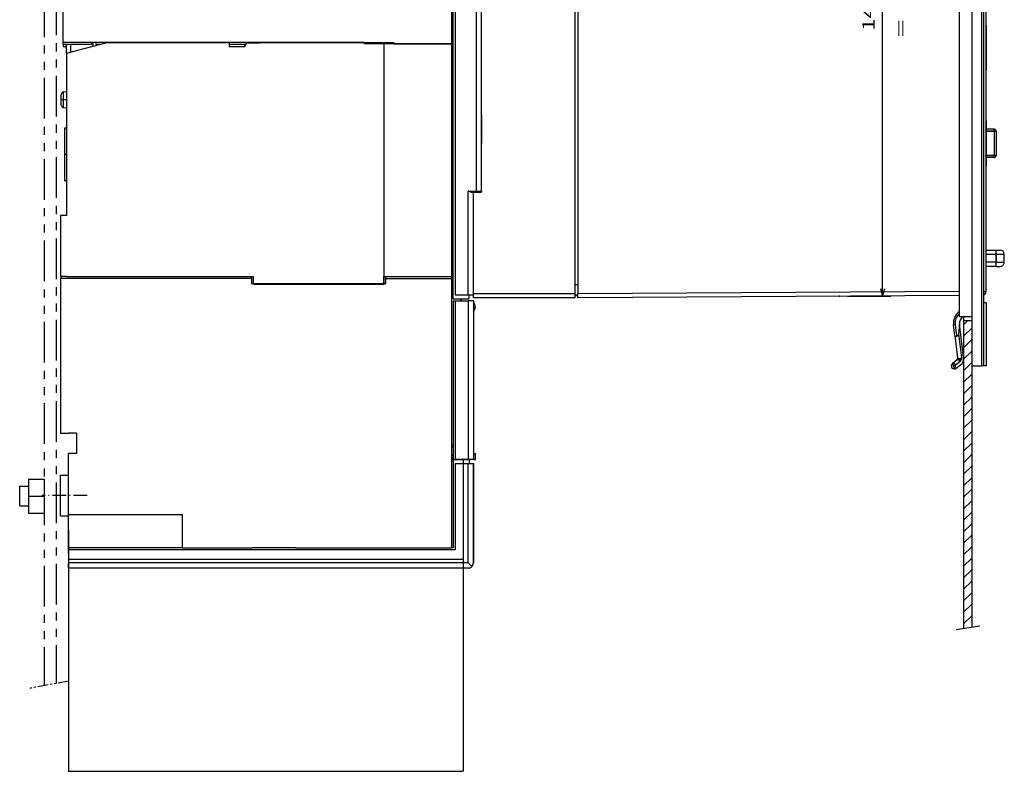
# Model space of a CAD drawing. Extents: x -480 to 892, y 358 to 770.
# Drawn here: x -124 to 118, y 398 to 583 of the extents above; entities that cross this region are included whole.
import ezdxf
from ezdxf.enums import TextEntityAlignment as Align

# ---------------------------------------------------------------- set-up
doc = ezdxf.new("R2010")
doc.units = 0
doc.linetypes.add('DASHDOT', pattern=[18.5, 12, -3, 0.5, -3])
doc.linetypes.add('PHANTOM', pattern=[20, 10, -2, 2, -2, 2, -2])
doc.layers.get('0').update_dxf_attribs({"linetype": 'CONTINUOUS'})
doc.styles.get("Standard").update_dxf_attribs({"font": 'isocp.shx'})
doc.dimstyles.get("Standard").update_dxf_attribs({"dimtxt": 2.5, "dimasz": 2.5, "dimexe": 1.25, "dimexo": 0.625, "dimtad": 1, "dimcen": 2.5, "dimazin": 3, "dimtfac": 1, "dimtmove": 0, "dimatfit": 3})

# ---------------------------------------------------------------- blocks, each defined once
blk = doc.blocks.new('*D71')
at = {"color": 7, "ltscale": 0.265306}
for p, q in [((79.384884, 654.340588), (89.997112, 654.340588)), ((79.384884, 514.714718), (89.997112, 514.714718))]:
    blk.add_line(p, q, dxfattribs=at)
at = {"color": 7}
blk.add_line((87.997112, 514.714718), (87.997112, 654.340588), dxfattribs=at)
for points in [[(88.514751, 652.408741), (87.997112, 654.340588), (87.479473, 652.408741)], [(87.479473, 516.646572), (87.997112, 514.714718), (88.514751, 516.646572)]]:
    blk.add_lwpolyline(points, dxfattribs=at)
for s, p, p2 in [('140', (85.997112, 580.024197), (85.997112, 589.031114)), ('=  =', (93.997112, 578.423044), (93.997112, 590.632267))]:
    blk.add_text(s, height=3, rotation=90.000003, dxfattribs=at).set_placement(p, p2, align=Align.FIT)
blk = doc.blocks.new('BLOCK451')
at = {"color": 7, "ltscale": 0.0076}
blk.add_line((160.088867, -82.80825), (160.088867, -83.112236), dxfattribs=at)
at = {"color": 7, "ltscale": 0.000476}
for p, q in [((160.090225, -82.827225), (160.088867, -82.80825)), ((160.092392, -82.865196), (160.0914, -82.846199)), ((160.092392, -83.055298), (160.093201, -83.036293)), ((160.094559, -82.941231), (160.094284, -82.922211)), ((160.094559, -82.979263), (160.09465, -82.960243))]:
    blk.add_line(p, q, dxfattribs=at)
at = {"color": 7, "ltscale": 0.000475}
for p, q in [((160.088867, -83.112236), (160.090225, -83.093269)), ((160.0914, -82.846199), (160.090225, -82.827225)), ((160.090225, -83.093269), (160.0914, -83.074287)), ((160.0914, -83.074287), (160.092392, -83.055298)), ((160.093201, -82.884193), (160.092392, -82.865196)), ((160.093842, -82.903198), (160.093201, -82.884193)), ((160.093201, -83.036293), (160.093842, -83.017288)), ((160.094284, -82.922211), (160.093842, -82.903198)), ((160.093842, -83.017288), (160.094284, -82.998276)), ((160.094284, -82.998276), (160.094559, -82.979263)), ((160.09465, -82.960243), (160.094559, -82.941231))]:
    blk.add_line(p, q, dxfattribs=at)
blk = doc.blocks.new('BLOCK452')
at = {"color": 7, "ltscale": 0.032885}
blk.add_line((160.088867, -74.670586), (161.018997, -73.740448), dxfattribs=at)
at = {"color": 7, "ltscale": 0.070711}
for p, q in [((160.088867, -77.499016), (162.088867, -75.499016)), ((160.088867, -80.327438), (162.088867, -78.327438)), ((160.088867, -83.155869), (162.088867, -81.155869)), ((160.088867, -85.984299), (162.088867, -83.984299)), ((160.088867, -88.812721), (162.088867, -86.812721)), ((160.088867, -91.641151), (162.088867, -89.641151)), ((160.088867, -94.469574), (162.088867, -92.469574)), ((160.088867, -97.298004), (162.088867, -95.298004)), ((160.088867, -100.126434), (162.088867, -98.126434)), ((160.088867, -102.954857), (162.088867, -100.954857)), ((160.088867, -105.783287), (162.088867, -103.783287)), ((160.088867, -108.61171), (162.088867, -106.61171)), ((160.088867, -111.44014), (162.088867, -109.44014)), ((160.088867, -114.26857), (162.088867, -112.26857)), ((160.088867, -117.096992), (162.088867, -115.096992)), ((160.088867, -119.925423), (162.088867, -117.925423)), ((160.088867, -122.753845), (162.088867, -120.753845)), ((160.088867, -125.582275), (162.088867, -123.582275)), ((160.088867, -128.410706), (162.088867, -126.410706)), ((160.088867, -131.239136), (162.088867, -129.239136)), ((160.088867, -134.067551), (162.088867, -132.067551)), ((160.088867, -136.895981), (162.088867, -134.895981)), ((160.088867, -139.724411), (162.088867, -137.724411)), ((160.088867, -142.552841), (162.088867, -140.552841)), ((160.088867, -145.381271), (162.088867, -143.381271)), ((160.088867, -148.209686), (162.088867, -146.209686))]:
    blk.add_line(p, q, dxfattribs=at)

msp = doc.modelspace()

# ---------------------------------------------------------------- linework, layer by layer
at = {"color": 7, "linetype": 'PHANTOM'}
for p, q in [((-115.099, 728.958), (-115.099, 419.521)), ((-118.099, 728.405), (-118.099, 418.968))]:
    msp.add_line(p, q, dxfattribs=at)
at = {"color": 7}
for p, q in [((-17.599, 514.091), (-17.599, 693.591)), ((-17.099, 693.591), (-17.099, 515.091)), ((12.401, 515.34), (12.401, 690.34)), ((13.106, 690.336), (13.106, 515.344)), ((109.906, 670.65), (109.906, 497.65)), ((112.406, 497.65), (112.406, 670.65)), ((112.906, 497.65), (112.906, 670.65)), ((106.906, 509.65), (106.906, 658.65)), ((113.406, 515.916), (113.406, 653.139)), ((-11.849, 540.591), (-11.849, 645.091)), ((-10.599, 540.591), (-10.599, 645.091)), ((-113.399, 577.14), (-113.399, 609.04)), ((-17.899, 576.84), (-17.899, 609.34)), ((-39.399, 577.14), (-113.399, 577.14)), ((-72.599, 577.09), (-97.099, 577.09)), ((-34.75, 577.09), (-65.099, 577.09)), ((-17.899, 576.84), (-39.399, 576.84)), ((-34.599, 577.09), (-34.599, 519.59)), ((-34.599, 576.876), (-34.599, 517.59)), ((-17.899, 519.59), (-17.899, 576.84)), ((-112.599, 574.492), (-112.599, 534.59)), ((-13.849, 515.091), (-13.849, 540.591)), ((-12.599, 515.091), (-12.599, 540.341)), ((-67.099, 519.09), (-114.099, 519.09)), ((-112.599, 519.59), (-66.599, 519.59)), ((-67.099, 517.89), (-34.099, 517.89)), ((-114.099, 517.59), (-114.099, 481.09)), ((-34.599, 517.59), (-66.599, 517.59)), ((-17.899, 452.89), (-17.899, 517.59)), ((106.906, 515.885), (13.106, 515.344)), ((-17.599, 513.59), (-17.599, 474.59)), ((-17.099, 513.59), (-17.099, 474.59)), ((-13.849, 513.59), (-13.849, 474.59)), ((12.401, 515.34), (-12.599, 515.34)), ((12.401, 514.34), (-12.599, 514.34)), ((-12.599, 513.59), (-12.599, 474.59)), ((106.906, 514.885), (13.106, 514.345)), ((107.906, 509.65), (107.906, 433.063)), ((109.906, 509.65), (109.906, 433.384)), ((-17.599, 474.59), (-17.599, 452.89)), ((-15.099, 474.59), (-15.099, 450.086)), ((-17.099, 473.59), (-17.099, 452.39)), ((-13.849, 449.14), (-13.849, 473.59)), ((-12.599, 473.59), (-12.599, 449.131)), ((-12.599, 473.59), (-12.599, 449.131)), ((-12.599, 473.59), (-12.599, 449.131)), ((-12.599, 473.59), (-12.599, 449.131)), ((-12.599, 473.59), (-12.599, 449.13)), ((-12.599, 473.59), (-12.599, 449.13)), ((-12.599, 473.59), (-12.599, 449.13)), ((-12.599, 473.59), (-12.599, 449.13)), ((-12.599, 473.59), (-12.599, 449.13)), ((-12.599, 473.59), (-12.599, 449.13)), ((-12.599, 473.59), (-12.599, 449.13)), ((-12.599, 473.59), (-12.599, 449.13)), ((-12.599, 473.59), (-12.599, 449.13)), ((-12.599, 473.59), (-12.599, 449.13)), ((-12.599, 473.59), (-12.599, 449.13)), ((-12.599, 473.59), (-12.599, 449.13)), ((-12.599, 473.59), (-12.599, 449.13)), ((-12.599, 473.59), (-12.599, 449.13)), ((-12.599, 473.59), (-12.599, 449.13)), ((-12.599, 473.59), (-12.599, 449.13)), ((-12.599, 473.59), (-12.599, 449.13)), ((-12.599, 473.59), (-12.599, 449.13)), ((-12.599, 473.59), (-12.599, 449.13)), ((-12.599, 473.59), (-12.599, 449.13)), ((-12.599, 473.59), (-12.599, 449.13)), ((-12.599, 473.59), (-12.599, 449.13)), ((-12.599, 473.59), (-12.599, 449.13)), ((-12.599, 473.59), (-12.599, 449.13)), ((-12.599, 473.59), (-12.599, 449.13)), ((-12.599, 473.59), (-12.599, 449.13)), ((-12.599, 473.59), (-12.599, 449.13)), ((-12.599, 473.59), (-12.599, 449.13)), ((-12.599, 473.59), (-12.599, 449.13)), ((-12.599, 473.59), (-12.599, 449.13)), ((-12.599, 473.59), (-12.599, 449.13)), ((-12.599, 473.59), (-12.599, 449.13)), ((-12.599, 473.59), (-12.599, 449.13)), ((-12.599, 473.59), (-12.599, 449.13)), ((-12.599, 473.59), (-12.599, 449.13)), ((-12.599, 473.59), (-12.599, 449.13)), ((-12.599, 473.59), (-12.599, 449.13)), ((-12.599, 473.59), (-12.599, 449.13)), ((-12.599, 473.59), (-12.599, 449.13)), ((-12.599, 473.59), (-12.599, 449.13)), ((-12.599, 473.59), (-12.599, 449.13)), ((-12.599, 473.59), (-12.599, 449.13)), ((-12.599, 473.59), (-12.599, 449.13)), ((-12.599, 473.59), (-12.599, 449.13)), ((-12.599, 473.59), (-12.599, 449.13)), ((-12.599, 473.59), (-12.599, 449.13)), ((-12.599, 473.59), (-12.599, 449.13)), ((-12.599, 473.59), (-12.599, 449.13)), ((-12.599, 473.59), (-12.599, 449.13)), ((-12.599, 473.59), (-12.599, 449.13)), ((-12.599, 473.59), (-12.599, 449.13)), ((-12.599, 473.59), (-12.599, 449.13)), ((-12.599, 473.59), (-12.599, 449.13)), ((-12.599, 473.59), (-12.599, 449.13)), ((-12.599, 473.59), (-12.599, 449.129)), ((-12.599, 473.59), (-12.599, 449.129)), ((-12.599, 473.59), (-12.599, 449.129)), ((-12.599, 473.59), (-12.599, 449.129)), ((-12.599, 473.59), (-12.599, 449.129)), ((-12.599, 473.59), (-12.599, 449.129)), ((-12.599, 473.59), (-12.599, 449.129)), ((-12.599, 473.59), (-12.599, 449.129)), ((-12.599, 473.59), (-12.599, 449.129)), ((-12.599, 473.59), (-12.599, 449.129)), ((-12.599, 473.59), (-12.599, 449.129)), ((-12.599, 473.59), (-12.599, 449.129)), ((-12.599, 473.59), (-12.599, 449.129)), ((-12.599, 473.59), (-12.599, 449.129)), ((-12.599, 473.59), (-12.599, 449.129)), ((-12.599, 473.59), (-12.599, 449.129)), ((-12.599, 473.59), (-12.599, 449.129)), ((-12.599, 473.59), (-12.599, 449.129)), ((-12.599, 473.59), (-12.599, 449.129)), ((-12.599, 473.59), (-12.599, 449.129)), ((-12.599, 473.59), (-12.599, 449.129)), ((-12.599, 473.59), (-12.599, 449.129)), ((-12.599, 473.59), (-12.599, 449.129)), ((-12.599, 473.59), (-12.599, 449.129)), ((-12.599, 473.59), (-12.599, 449.129)), ((-12.599, 473.59), (-12.599, 449.129)), ((-12.599, 473.59), (-12.599, 449.129)), ((-12.599, 473.59), (-12.599, 449.129)), ((-12.599, 473.59), (-12.599, 449.129)), ((-12.599, 473.59), (-12.599, 449.129)), ((-12.599, 473.59), (-12.599, 449.129)), ((-12.599, 473.59), (-12.599, 449.129)), ((-12.599, 473.59), (-12.599, 449.129)), ((-12.599, 473.59), (-12.599, 449.129)), ((-12.599, 473.59), (-12.599, 449.129)), ((-12.599, 473.59), (-12.599, 449.129)), ((-12.599, 473.59), (-12.599, 449.129)), ((-12.599, 473.59), (-12.599, 449.129)), ((-12.599, 473.59), (-12.599, 449.129)), ((-12.599, 473.59), (-12.599, 449.129)), ((-12.599, 473.59), (-12.599, 449.129)), ((-12.599, 473.59), (-12.599, 449.129)), ((-12.599, 473.59), (-12.599, 449.129)), ((-12.599, 473.59), (-12.599, 449.129)), ((-12.599, 473.59), (-12.599, 449.129)), ((-12.599, 473.59), (-12.599, 449.129)), ((-12.599, 473.59), (-12.599, 449.129)), ((-12.599, 473.59), (-12.599, 449.129)), ((-12.599, 473.59), (-12.599, 449.129)), ((-12.599, 473.59), (-12.599, 449.129)), ((-12.599, 473.59), (-12.599, 449.129)), ((-12.599, 473.59), (-12.599, 449.129)), ((-12.599, 473.59), (-12.599, 449.129)), ((-12.599, 473.59), (-12.599, 449.129)), ((-12.599, 473.59), (-12.599, 449.129)), ((-12.599, 473.59), (-12.599, 449.129)), ((-12.599, 449.141), (-12.599, 473.59)), ((-112.099, 461.09), (-84.099, 461.09)), ((-112.099, 457.19), (-112.099, 397.909)), ((-84.099, 452.89), (-112.099, 452.89)), ((-56.345, 452.89), (-17.899, 452.89)), ((-17.099, 452.39), (-112.099, 452.39)), ((-112.099, 450.086), (-15.099, 450.086)), ((-13.849, 449.14), (-112.099, 449.14)), ((-13.849, 447.89), (-112.099, 447.89)), ((-15.099, 450.09), (-15.099, 397.979)), ((-112.184, 397.909), (-15.099, 397.909))]:
    msp.add_line(p, q, dxfattribs=at)
at = {"color": 7, "ltscale": 0.275}
for p, q in [((113.406, 581.34), (113.406, 570.34)), ((113.406, 557.84), (113.406, 546.84))]:
    msp.add_line(p, q, dxfattribs=at)
at = {"color": 7, "ltscale": 0.01125}
msp.add_line((-113.399, 576.69), (-113.399, 577.14), dxfattribs=at)
at = {"color": 7, "ltscale": 0.173066}
msp.add_line((-113.399, 576.69), (-106.476, 576.69), dxfattribs=at)
at = {"color": 7, "ltscale": 0.012495}
msp.add_line((-113.399, 576.69), (-113.399, 576.19), dxfattribs=at)
at = {"color": 7, "ltscale": 0.019997}
msp.add_line((-113.399, 576.19), (-112.599, 576.19), dxfattribs=at)
at = {"color": 7, "ltscale": 0.250955}
msp.add_line((-112.599, 574.492), (-102.903, 577.09), dxfattribs=at)
at = {"color": 7, "ltscale": 0.054952}
msp.add_line((-112.599, 574.492), (-112.599, 576.69), dxfattribs=at)
at = {"color": 7, "ltscale": 0.048253}
msp.add_line((-111.599, 576.69), (-111.599, 574.76), dxfattribs=at)
at = {"color": 7, "ltscale": 0.009156}
msp.add_line((-106.293, 577.14), (-106.476, 576.823), dxfattribs=at)
at = {"color": 7, "ltscale": 0.003321}
for p, q in [((-106.476, 576.823), (-106.476, 576.69)), ((-105.399, 576.823), (-105.399, 576.69))]:
    msp.add_line(p, q, dxfattribs=at)
at = {"color": 7, "ltscale": 0.02266}
msp.add_line((-106.099, 577.14), (-106.099, 576.234), dxfattribs=at)
at = {"color": 7, "ltscale": 0.007929}
msp.add_line((-105.399, 577.14), (-105.399, 576.823), dxfattribs=at)
at = {"color": 7, "ltscale": 0.025083}
msp.add_line((-105.399, 576.69), (-104.395, 576.69), dxfattribs=at)
at = {"color": 7, "ltscale": 0.145096}
msp.add_line((-97.099, 577.09), (-102.903, 577.09), dxfattribs=at)
at = {"color": 7, "ltscale": 0.025}
for p, q in [((-72.599, 577.09), (-72.599, 576.09)), ((-11.849, 540.341), (-10.849, 540.341)), ((115.901, 525.09), (115.901, 526.09)), ((115.901, 526.09), (116.901, 526.09)), ((115.901, 522.09), (115.901, 523.09)), ((115.901, 522.09), (116.901, 522.09)), ((-13.599, 514.091), (-13.599, 515.091)), ((12.401, 514.34), (12.401, 515.34)), ((13.106, 514.345), (13.106, 515.344)), ((-13.599, 474.59), (-13.599, 473.59)), ((-13.599, 473.59), (-12.599, 473.59))]:
    msp.add_line(p, q, dxfattribs=at)
at = {"color": 7, "ltscale": 0.10241}
msp.add_line((-72.599, 576.69), (-68.502, 576.69), dxfattribs=at)
at = {"color": 7, "ltscale": 0.09375}
msp.add_line((-68.849, 576.09), (-72.599, 576.09), dxfattribs=at)
at = {"color": 7, "ltscale": 0.028868}
msp.add_line((-68.849, 576.09), (-68.271, 577.09), dxfattribs=at)
at = {"color": 7, "ltscale": 0.079316}
msp.add_line((-68.271, 577.09), (-65.099, 577.09), dxfattribs=at)
at = {"color": 7, "ltscale": 0.0075}
for p, q in [((-39.399, 577.14), (-39.399, 576.84)), ((-17.599, 517.59), (-17.899, 517.59)), ((-17.599, 517.59), (-17.899, 517.59)), ((-17.899, 478.09), (-17.599, 478.09)), ((-17.899, 474.09), (-17.599, 474.09)), ((-17.599, 452.89), (-17.899, 452.89))]:
    msp.add_line(p, q, dxfattribs=at)
at = {"color": 7, "ltscale": 0.006559}
msp.add_line((-34.599, 576.876), (-34.75, 577.09), dxfattribs=at)
at = {"color": 7, "ltscale": 0.0625}
for p, q in [((-32.099, 577.09), (-34.599, 577.09)), ((109.906, 497.65), (112.406, 497.65))]:
    msp.add_line(p, q, dxfattribs=at)
at = {"color": 7, "ltscale": 0.00625}
for p, q in [((-32.099, 576.84), (-32.099, 577.09)), ((-11.849, 540.341), (-11.849, 540.591))]:
    msp.add_line(p, q, dxfattribs=at)
at = {"color": 7, "ltscale": 0.355}
msp.add_line((-32.099, 576.84), (-17.899, 576.84), dxfattribs=at)
at = {"color": 7, "ltscale": 0.02}
msp.add_line((-17.899, 576.04), (-17.899, 576.84), dxfattribs=at)
at = {"color": 7, "ltscale": 0.007616}
msp.add_line((-17.899, 576.04), (-17.599, 575.988), dxfattribs=at)
at = {"color": 7, "ltscale": 0.002924}
msp.add_line((-113.899, 564.263), (-113.899, 564.38), dxfattribs=at)
at = {"color": 7, "ltscale": 0.061567}
msp.add_line((-113.899, 561.801), (-113.899, 564.263), dxfattribs=at)
at = {"color": 7, "ltscale": 0.001202}
for p, q in [((-113.399, 565.019), (-113.351, 565.025)), ((-113.399, 565.019), (-113.351, 565.025)), ((-113.399, 561.162), (-113.351, 561.156))]:
    msp.add_line(p, q, dxfattribs=at)
at = {"color": 7, "ltscale": 0.000801}
for p, q in [((-113.399, 564.986), (-113.399, 565.019)), ((-113.399, 561.162), (-113.399, 561.194))]:
    msp.add_line(p, q, dxfattribs=at)
at = {"color": 7, "ltscale": 0.018879}
for p, q in [((-113.351, 565.025), (-112.599, 565.09)), ((-113.351, 565.025), (-112.599, 565.09)), ((-113.351, 561.156), (-112.599, 561.09))]:
    msp.add_line(p, q, dxfattribs=at)
at = {"color": 7, "ltscale": 0.005919}
msp.add_line((-113.351, 564.788), (-113.351, 565.025), dxfattribs=at)
at = {"color": 7, "ltscale": 0.09079}
msp.add_line((-113.351, 561.156), (-113.351, 564.788), dxfattribs=at)
at = {"color": 7, "linetype": 'DASHDOT', "ltscale": 0.039015}
msp.add_line((-114.029, 563.09), (-112.469, 563.09), dxfattribs=at)
at = {"color": 7, "ltscale": 0.175}
msp.add_line((-10.599, 559.34), (-10.599, 552.34), dxfattribs=at)
at = {"color": 7, "ltscale": 0.0125}
for p, q in [((-112.599, 556.09), (-113.099, 556.09)), ((-112.599, 556.09), (-113.099, 556.09)), ((115.401, 555.34), (115.401, 555.84)), ((115.901, 555.34), (115.401, 555.34)), ((115.901, 549.34), (115.401, 549.34)), ((115.401, 548.84), (115.401, 549.34)), ((-112.599, 543.09), (-113.099, 543.09)), ((-67.099, 519.09), (-67.099, 519.59)), ((-34.099, 519.09), (-34.099, 519.59)), ((112.906, 515.915), (113.406, 515.916)), ((-17.599, 514.091), (-17.099, 514.091)), ((-17.599, 513.59), (-17.099, 513.59)), ((105.447, 497.779), (105.095, 498.134)), ((112.906, 497.65), (112.406, 497.65)), ((-17.599, 474.59), (-17.099, 474.59)), ((-12.599, 476.09), (-12.099, 476.09)), ((-12.599, 474.59), (-12.099, 474.59)), ((-112.099, 452.39), (-112.099, 452.89))]:
    msp.add_line(p, q, dxfattribs=at)
at = {"color": 7, "ltscale": 0.1625}
for p, q in [((-113.099, 556.09), (-113.099, 549.59)), ((-113.099, 549.59), (-113.099, 543.09))]:
    msp.add_line(p, q, dxfattribs=at)
at = {"color": 7, "linetype": 'DASHDOT', "ltscale": 0.059852}
for p, q in [((113.207, 555.34), (115.601, 555.34)), ((113.207, 549.34), (115.601, 549.34))]:
    msp.add_line(p, q, dxfattribs=at)
at = {"color": 7, "ltscale": 0.049877}
for p, q in [((115.401, 555.84), (113.406, 555.84)), ((115.401, 555.34), (113.406, 555.34)), ((115.401, 549.34), (113.406, 549.34)), ((115.401, 548.84), (113.406, 548.84))]:
    msp.add_line(p, q, dxfattribs=at)
at = {"color": 7, "ltscale": 0.15}
for p, q in [((115.401, 555.34), (115.401, 549.34)), ((115.901, 555.34), (115.901, 549.34))]:
    msp.add_line(p, q, dxfattribs=at)
at = {"color": 7, "linetype": 'DASHDOT', "ltscale": 0.015015}
msp.add_line((-112.549, 549.59), (-113.149, 549.59), dxfattribs=at)
at = {"color": 7, "ltscale": 0.05}
for p, q in [((-13.849, 540.591), (-11.849, 540.591)), ((-10.599, 540.34), (-12.599, 540.34)), ((115.901, 523.09), (115.901, 525.09)), ((115.901, 525.09), (117.901, 525.09)), ((115.901, 523.09), (117.901, 523.09)), ((117.901, 523.09), (117.901, 525.09)), ((-66.599, 517.59), (-66.599, 519.59)), ((109.906, 508.65), (107.906, 508.65)), ((-114.099, 481.09), (-112.099, 481.09)), ((-110.099, 481.09), (-112.099, 481.09)), ((-110.099, 476.09), (-112.099, 476.09)), ((-114.099, 470.71), (-112.099, 470.71)), ((-114.099, 460.71), (-112.099, 460.71))]:
    msp.add_line(p, q, dxfattribs=at)
at = {"color": 7, "ltscale": 0.03125}
for p, q in [((-13.099, 540.341), (-11.849, 540.341)), ((-11.849, 540.591), (-10.599, 540.591)), ((-13.849, 515.091), (-12.599, 515.091)), ((-12.599, 513.59), (-13.849, 513.59)), ((-12.599, 474.59), (-13.849, 474.59)), ((-112.099, 447.89), (-112.099, 449.14))]:
    msp.add_line(p, q, dxfattribs=at)
at = {"color": 7, "ltscale": 0.006252}
msp.add_line((-10.599, 540.591), (-10.599, 540.34), dxfattribs=at)
at = {"color": 7, "ltscale": 0.375}
for p, q in [((-114.099, 534.59), (-114.099, 519.59)), ((-112.099, 461.09), (-112.099, 476.09))]:
    msp.add_line(p, q, dxfattribs=at)
at = {"color": 7, "ltscale": 0.0375}
for p, q in [((-112.599, 534.59), (-114.099, 534.59)), ((-112.599, 519.59), (-114.099, 519.59)), ((-114.099, 519.09), (-114.099, 517.59)), ((-17.899, 517.59), (-17.899, 519.09)), ((-12.099, 474.59), (-12.099, 476.09)), ((-112.099, 451.59), (-112.099, 450.09))]:
    msp.add_line(p, q, dxfattribs=at)
at = {"color": 7, "ltscale": 0.062377}
for p, q in [((113.406, 526.09), (115.901, 526.09)), ((113.406, 525.09), (115.901, 525.09)), ((115.901, 523.09), (113.406, 523.09)), ((115.901, 522.09), (113.406, 522.09))]:
    msp.add_line(p, q, dxfattribs=at)
at = {"color": 7, "linetype": 'DASHDOT', "ltscale": 0.060015}
msp.add_line((115.901, 525.291), (115.901, 522.89), dxfattribs=at)
at = {"color": 7, "ltscale": 0.014434}
msp.add_line((-113.81, 519.59), (-114.099, 519.09), dxfattribs=at)
at = {"color": 7, "ltscale": 0.03}
for p, q in [((-67.099, 519.09), (-67.099, 517.89)), ((-34.099, 517.89), (-34.099, 519.09))]:
    msp.add_line(p, q, dxfattribs=at)
at = {"color": 7, "ltscale": 0.4175}
msp.add_line((-34.599, 519.59), (-17.899, 519.59), dxfattribs=at)
at = {"color": 7, "ltscale": 0.0425}
msp.add_line((-34.599, 517.89), (-34.599, 519.59), dxfattribs=at)
at = {"color": 7, "ltscale": 0.405}
msp.add_line((-34.099, 519.09), (-17.899, 519.09), dxfattribs=at)
at = {"color": 7, "ltscale": 0.0175}
msp.add_line((-17.899, 519.09), (-17.899, 519.79), dxfattribs=at)
at = {"color": 7, "ltscale": 0.008978}
msp.add_line((-17.899, 519.59), (-17.599, 519.393), dxfattribs=at)
at = {"color": 7, "ltscale": 0.017625}
msp.add_line((12.401, 517.59), (13.106, 517.59), dxfattribs=at)
at = {"color": 7, "ltscale": 0.08125}
for p, q in [((-17.099, 515.091), (-13.849, 515.091)), ((-17.099, 513.59), (-13.849, 513.59)), ((-17.099, 474.59), (-13.849, 474.59)), ((-17.099, 473.59), (-13.849, 473.59))]:
    msp.add_line(p, q, dxfattribs=at)
at = {"color": 7, "ltscale": 0.0875}
msp.add_line((-17.099, 514.091), (-13.599, 514.091), dxfattribs=at)
at = {"color": 7, "ltscale": 0.012504}
msp.add_line((-15.599, 513.59), (-15.599, 514.091), dxfattribs=at)
at = {"color": 7, "ltscale": 0.012503}
msp.add_line((-15.599, 514.091), (-15.599, 513.59), dxfattribs=at)
at = {"color": 7, "ltscale": 0.018752}
msp.add_line((-12.599, 514.34), (-12.599, 515.091), dxfattribs=at)
at = {"color": 7, "ltscale": 0.020352}
msp.add_line((12.401, 514.84), (13.106, 515.248), dxfattribs=at)
at = {"color": 7, "ltscale": 0.012501}
msp.add_line((113.406, 513.15), (112.906, 513.15), dxfattribs=at)
at = {"color": 7, "ltscale": 0.3875}
msp.add_line((113.406, 513.15), (113.406, 497.65), dxfattribs=at)
at = {"color": 7, "ltscale": 0.075}
msp.add_line((109.906, 509.65), (106.906, 509.65), dxfattribs=at)
msp.add_line((109.906, 509.65), (106.906, 509.65), dxfattribs=at)
at = {"color": 7, "ltscale": 0.01}
msp.add_line((105.431, 507.738), (105.828, 507.785), dxfattribs=at)
at = {"color": 7, "ltscale": 0.067312}
msp.add_line((105.748, 505.064), (105.431, 507.738), dxfattribs=at)
at = {"color": 7, "ltscale": 0.061324}
msp.add_line((106.915, 507.966), (106.64, 505.529), dxfattribs=at)
at = {"color": 7, "ltscale": 0.001301}
msp.add_line((106.92, 507.915), (106.915, 507.966), dxfattribs=at)
at = {"color": 7, "ltscale": 0.207666}
msp.add_line((107.898, 499.666), (106.92, 507.915), dxfattribs=at)
at = {"color": 7, "ltscale": 0.137708}
msp.add_line((105.748, 505.064), (106.396, 499.594), dxfattribs=at)
at = {"color": 7, "ltscale": 0.149197}
msp.add_line((106.64, 505.529), (107.343, 499.602), dxfattribs=at)
at = {"color": 7, "ltscale": 0.034158}
for p, q in [((106.224, 499.039), (105.156, 498.187)), ((106.986, 498.598), (105.918, 497.746))]:
    msp.add_line(p, q, dxfattribs=at)
at = {"color": 7, "ltscale": 0.002646}
for p, q in [((106.396, 499.594), (106.409, 499.489)), ((107.343, 499.602), (107.355, 499.497))]:
    msp.add_line(p, q, dxfattribs=at)
at = {"color": 7, "ltscale": 0.007835}
msp.add_line((105.412, 497.467), (105.447, 497.779), dxfattribs=at)
at = {"color": 7, "ltscale": 0.011329}
msp.add_line((105.447, 497.779), (105.898, 497.728), dxfattribs=at)
at = {"color": 7, "ltscale": 0.020267}
msp.add_line((105.807, 496.922), (105.898, 497.728), dxfattribs=at)
at = {"color": 7, "ltscale": 0.000675}
msp.add_line((105.898, 497.728), (105.918, 497.746), dxfattribs=at)
at = {"color": 7, "ltscale": 0.034157}
msp.add_line((106.091, 497.015), (107.159, 497.867), dxfattribs=at)
at = {"color": 7, "ltscale": 0.012492}
msp.add_line((113.406, 497.65), (112.907, 497.65), dxfattribs=at)
at = {"color": 7, "ltscale": 0.125}
msp.add_line((-110.099, 481.09), (-110.099, 476.09), dxfattribs=at)
at = {"color": 7, "ltscale": 0.007501}
for p, q in [((-17.599, 477.59), (-17.899, 477.59)), ((-17.599, 475.59), (-17.899, 475.59))]:
    msp.add_line(p, q, dxfattribs=at)
at = {"color": 7, "ltscale": 0.004151}
msp.add_line((-17.733, 474.59), (-17.899, 474.59), dxfattribs=at)
at = {"color": 7, "ltscale": 0.086332}
msp.add_line((-13.599, 474.59), (-17.052, 474.59), dxfattribs=at)
at = {"color": 7, "ltscale": 7.7e-05}
msp.add_line((-13.849, 473.59), (-13.846, 473.59), dxfattribs=at)
at = {"color": 7, "ltscale": 0.006173}
msp.add_line((-13.846, 473.59), (-13.599, 473.59), dxfattribs=at)
at = {"color": 7, "ltscale": 0.105}
for p, q in [((-121.939, 469.791), (-121.939, 465.591)), ((-118.099, 469.791), (-118.099, 465.591)), ((-121.939, 465.591), (-121.939, 461.391)), ((-118.099, 465.591), (-118.099, 461.391))]:
    msp.add_line(p, q, dxfattribs=at)
at = {"color": 7, "ltscale": 0.096}
for p, q in [((-121.939, 469.791), (-118.099, 469.791)), ((-121.939, 465.591), (-118.099, 465.591)), ((-121.939, 461.391), (-118.099, 461.391))]:
    msp.add_line(p, q, dxfattribs=at)
at = {"color": 7, "ltscale": 0.25}
msp.add_line((-114.099, 460.71), (-114.099, 470.71), dxfattribs=at)
at = {"color": 7, "ltscale": 0.054}
for p, q in [((-124.099, 467.991), (-121.939, 467.991)), ((-124.099, 463.191), (-121.939, 463.191))]:
    msp.add_line(p, q, dxfattribs=at)
at = {"color": 7, "ltscale": 0.007345}
msp.add_line((-124.099, 467.697), (-124.099, 467.991), dxfattribs=at)
at = {"color": 7, "ltscale": 0.112655}
msp.add_line((-124.099, 463.191), (-124.099, 467.697), dxfattribs=at)
at = {"color": 7, "linetype": 'DASHDOT', "ltscale": 0.278991}
msp.add_line((-107.519, 465.71), (-118.679, 465.71), dxfattribs=at)
at = {"color": 7, "ltscale": 0.2375}
msp.add_line((-112.099, 451.59), (-112.099, 461.09), dxfattribs=at)
at = {"color": 7, "ltscale": 0.205}
msp.add_line((-84.099, 452.89), (-84.099, 461.09), dxfattribs=at)
at = {"color": 7, "ltscale": 0.431332}
msp.add_line((-84.099, 452.89), (-66.845, 452.89), dxfattribs=at)
at = {"color": 7, "ltscale": 0.2625}
msp.add_line((-56.345, 452.89), (-66.845, 452.89), dxfattribs=at)
at = {"color": 7, "ltscale": 0.081247}
msp.add_line((-112.099, 452.39), (-112.099, 449.14), dxfattribs=at)
at = {"color": 7, "ltscale": 0.031249}
msp.add_line((-12.965, 448.257), (-13.849, 449.14), dxfattribs=at)
at = {"color": 7, "ltscale": 0.149102}
msp.add_line((106.034, 432.762), (111.923, 433.707), dxfattribs=at)
at = {"color": 7, "linetype": 'PHANTOM', "ltscale": 0.255083}
msp.add_line((-112.105, 420.073), (-122.139, 418.223), dxfattribs=at)
at = {"color": 7}
for centre, radius, start, end in [((-113.29, 564.389), 0.608, 100.33049, 180.81254), ((-113.29, 564.389), 0.608, 100.33049, 180.81254), ((-113.29, 564.389), 0.608, 100.33049, 180.81254), ((-113.29, 564.389), 0.608, 100.33049, 180.81254), ((-113.29, 561.792), 0.608, 179.18747, 259.66953), ((-11.599, 560.341), 1, 359.91032, 0.00001), ((115.401, 555.34), 0.5, 0.00001, 90), ((115.401, 549.34), 0.5, 270, 0.00001), ((-10.849, 540.591), 0.25, 270, 0.00001), ((116.901, 525.09), 1, 0.00001, 90), ((116.901, 523.09), 1, 270, 0.00001), ((112.406, 515.916), 1, 299.99999, 0.00001), ((-13.599, 512.09), 1.5, 311.81032, 48.18969), ((-13.599, 512.09), 1, 0.00001, 0.14948), ((108.906, 508.15), 3.5, 124.84989, 186.76131), ((108.906, 508.15), 3.1, 130.17774, 186.76135), ((108.906, 508.15), 2, 131.40917, 185.2707), ((189.198, 517.435), 83.927, 186.60248, 188.60404), ((105.912, 499.43), 0.5, 308.57727, 6.7613), ((106.362, 499.379), 1, 308.57658, 6.76135), ((105.912, 499.43), 2, 308.57732, 6.76109), ((105.623, 497.601), 0.75, 128.57727, 308.57727), ((105.623, 497.601), 0.25, 134.76256, 212.392), ((105.868, 496.988), 0.0896, 226.85461, 293.59077), ((-13.099, 479.34), 0.5, 358.99504, 0.00001), ((-18.599, 475.09), 1, 314.4265, 0.00001), ((-13.849, 449.141), 1.25, 270, 0.00001)]:
    msp.add_arc(centre, radius, start, end, dxfattribs=at)
for centre, major_axis, ratio, start_param, end_param in [((106.536, 498.648), (0.312, -0.391), 0.834817, 0.8751832, 3.1415928), ((106.776, 498.926), (0.432, -0.252), 0.654765, 0.5933519, 3.1415926), ((106.893, 499.653), (0.497, 0.059), 0.439376, 3.1415927, 5.7933701), ((105.447, 497.779), (0.352, -0.355), 0.802326, 0.7867164, 3.1415928), ((105.467, 497.796), (0.312, -0.391), 0.834817, 0.8751832, 3.1415928)]:
    msp.add_ellipse(centre, major_axis=major_axis, ratio=ratio, start_param=start_param, end_param=end_param, dxfattribs=at)
for points, knots in [([(-13.099, 540.341), (-13.114, 540.341), (-13.145, 540.342), (-13.192, 540.348), (-13.241, 540.358), (-13.289, 540.37), (-13.339, 540.384), (-13.389, 540.4), (-13.439, 540.418), (-13.489, 540.437), (-13.54, 540.457), (-13.591, 540.478), (-13.643, 540.5), (-13.694, 540.522), (-13.746, 540.545), (-13.797, 540.568), (-13.832, 540.583), (-13.849, 540.591)], [0, 0, 0, 0, 0.04601155, 0.09356143, 0.14255512, 0.19285815, 0.24431358, 0.2967641, 0.35007675, 0.40414005, 0.45885567, 0.51412751, 0.56984953, 0.62591075, 0.68222022, 0.73869199, 0.79524366, 0.79524366, 0.79524366, 0.79524366]), ([(105.748, 505.064), (105.748, 505.06), (105.75, 505.052), (105.754, 505.041), (105.76, 505.03), (105.768, 505.019), (105.778, 505.008), (105.789, 504.998), (105.803, 504.988), (105.818, 504.978), (105.835, 504.969), (105.854, 504.96), (105.874, 504.952), (105.896, 504.944), (105.92, 504.936), (105.945, 504.929), (105.971, 504.922), (105.999, 504.916), (106.027, 504.91), (106.057, 504.904), (106.087, 504.898), (106.119, 504.893), (106.151, 504.888), (106.183, 504.884), (106.205, 504.881), (106.216, 504.879)], [0, 0, 0, 0, 0.01191905, 0.02408663, 0.03676069, 0.05017721, 0.06453334, 0.07998435, 0.09664675, 0.1146028, 0.13390483, 0.15457903, 0.17662847, 0.20003565, 0.2247645, 0.25076225, 0.27796111, 0.30627994, 0.33562588, 0.36589603, 0.39697923, 0.42875801, 0.46109078, 0.49380723, 0.52673084, 0.52673084, 0.52673084, 0.52673084]), ([(106.64, 505.529), (106.639, 505.52), (106.637, 505.501), (106.633, 505.474), (106.629, 505.447), (106.625, 505.42), (106.62, 505.393), (106.614, 505.366), (106.608, 505.339), (106.602, 505.312), (106.595, 505.286), (106.587, 505.259), (106.579, 505.233), (106.571, 505.207), (106.561, 505.181), (106.551, 505.155), (106.54, 505.13), (106.528, 505.105), (106.516, 505.081), (106.502, 505.057), (106.488, 505.033), (106.472, 505.011), (106.455, 504.989), (106.437, 504.968), (106.417, 504.949), (106.396, 504.931), (106.374, 504.915), (106.35, 504.901), (106.324, 504.89), (106.298, 504.882), (106.271, 504.877), (106.243, 504.876), (106.225, 504.878), (106.216, 504.879)], [0, 0, 0, 0, 0.02751334, 0.055024, 0.08253112, 0.11003526, 0.13753785, 0.16504068, 0.19254541, 0.22005318, 0.24756417, 0.27507735, 0.30258976, 0.33009771, 0.35760098, 0.38510183, 0.41260323, 0.44010756, 0.46761564, 0.49512657, 0.52263841, 0.55015391, 0.57767474, 0.60519423, 0.63270581, 0.66025126, 0.68797325, 0.71571784, 0.74328515, 0.77084993, 0.79845348, 0.825981, 0.85353008, 0.85353008, 0.85353008, 0.85353008]), ([(106.682, 499.433), (106.682, 499.431), (106.683, 499.427), (106.683, 499.421), (106.684, 499.414), (106.684, 499.408), (106.685, 499.402), (106.685, 499.396), (106.685, 499.389), (106.685, 499.383), (106.686, 499.377), (106.686, 499.37), (106.685, 499.364), (106.685, 499.358), (106.685, 499.352), (106.684, 499.346), (106.683, 499.34), (106.682, 499.335), (106.681, 499.329), (106.68, 499.324), (106.679, 499.319), (106.677, 499.314), (106.675, 499.31), (106.673, 499.306), (106.672, 499.303), (106.671, 499.302)], [0, 0, 0, 0, 0.00611793, 0.01228247, 0.01848973, 0.02473459, 0.03101062, 0.03730984, 0.04362264, 0.04993758, 0.05624143, 0.06251907, 0.0687536, 0.07492656, 0.08101823, 0.08700807, 0.09287535, 0.09859983, 0.10416256, 0.10954674, 0.11473852, 0.1197277, 0.12450829, 0.12907881, 0.13344237, 0.13344237, 0.13344237, 0.13344237]), ([(105.412, 497.467), (105.415, 497.457), (105.42, 497.436), (105.43, 497.404), (105.442, 497.373), (105.456, 497.342), (105.472, 497.312), (105.488, 497.281), (105.506, 497.252), (105.525, 497.223), (105.545, 497.196), (105.566, 497.169), (105.587, 497.143), (105.608, 497.118), (105.629, 497.094), (105.65, 497.071), (105.67, 497.05), (105.691, 497.029), (105.71, 497.01), (105.729, 496.992), (105.747, 496.976), (105.764, 496.96), (105.779, 496.946), (105.794, 496.934), (105.803, 496.926), (105.807, 496.922)], [0, 0, 0, 0, 0.03230267, 0.06521518, 0.09868443, 0.13260976, 0.16685468, 0.20131484, 0.23584414, 0.27028702, 0.30448977, 0.33831045, 0.37162113, 0.40429267, 0.43619071, 0.46717842, 0.49711868, 0.52587586, 0.55331734, 0.5793146, 0.60374419, 0.62648845, 0.64743946, 0.66648937, 0.68351895, 0.68351895, 0.68351895, 0.68351895])]:
    msp.add_open_spline(points, degree=3, knots=knots, dxfattribs=at)
msp.add_point((77.385, 514.715), dxfattribs=at)

# ---------------------------------------------------------------- block references
for name in ['BLOCK452', 'BLOCK451']:
    msp.add_blockref(name, (-52.183, 582.39))

# ---------------------------------------------------------------- dimensions: what is measured, and where the dimension line sits
at = {"color": 0}
dim = msp.add_linear_dim(base=(87.997, 654.341), p1=(77.385, 514.715), p2=(77.385, 654.341), angle=89.99952, dimstyle='STANDARD', dxfattribs=at)
dim.commit()
dim.dimension.update_dxf_attribs({"geometry": '*D71', "text_midpoint": (87.997, 584.528), "dimtype": 160, "oblique_angle": 89.99952})

doc.saveas('drawing.dxf')
